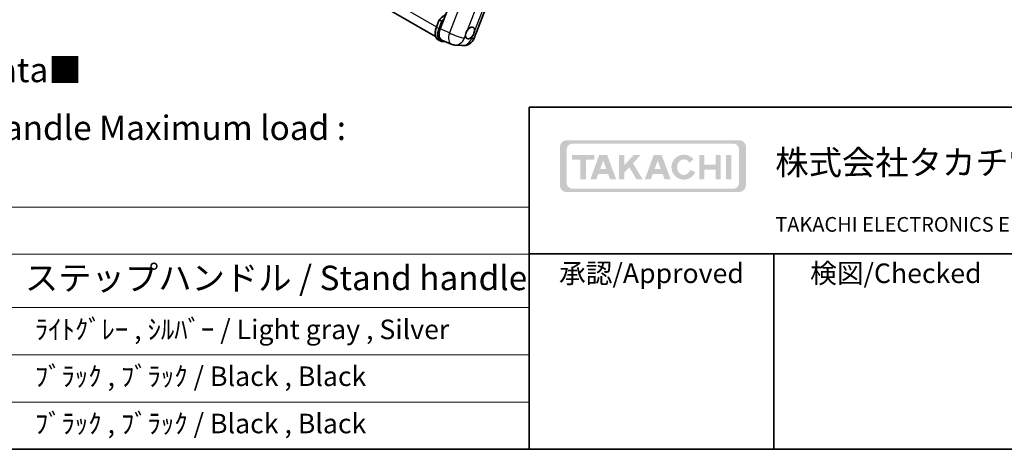
# Model space of a CAD drawing. Units: millimetres. Extents: x 4134 to 15738, y -622 to 1064.
# Drawn here: x 5081 to 5685, y -622 to -358 of the extents above; entities that cross this region are included whole.
import ezdxf
from ezdxf.enums import TextEntityAlignment as Align

# ---------------------------------------------------------------- set-up
doc = ezdxf.new("R2010")
doc.units = ezdxf.units.MM
doc.header["$LTSCALE"] = 6
for name, color, linetype, lineweight in [('Border (ISO)', 7, 'Continuous', 35), ('Hatch (ISO)', 1, 'Continuous', 18), ('Symbol (ISO)', 7, 'Continuous', 18), ('Title (ISO)', 7, 'Continuous', 35), ('Visible (ISO)', 7, 'Continuous', 35), ('Visible Narrow (ISO)', 7, 'Continuous', 25)]:
    doc.layers.add(name, color=color, linetype=linetype, lineweight=lineweight)
doc.styles.add('Note Text (TK)', font='txt')
doc.styles.add('Note Text (TK2)', font='txt')
doc.styles.add('文字スタイル67', font='arial.ttf')

# ---------------------------------------------------------------- blocks, each defined once
blk = doc.blocks.new('図面枠 tk図枠')
at = {"layer": 'Border (ISO)'}
blk.add_line((14.50000000000001, 8.000000000000007), (405.4999999999999, 8.000000000000007), dxfattribs=at)
blk = doc.blocks.new('表題欄 tk表題欄')
at = {"layer": 'Hatch (ISO)'}
h = blk.add_hatch(color=256, dxfattribs=at)
edge = h.paths.add_edge_path(flags=0)
edge.add_arc((95.57537688673352, 236.2990653650367), 0.5958259999999996, 269.9999999999897, 360)
edge.add_line((96.17120288673351, 236.2990653650368), (96.17120288673348, 239.7107813650365))
edge.add_arc((95.5753768867335, 239.7107813650366), 0.5958259999999996, 0, 90.0000000000068)
edge.add_line((95.57537688673342, 240.3066073650366), (79.13710888673356, 240.3066073650366))
edge.add_arc((79.13710888673353, 239.7107813650366), 0.5958259999999996, 89.99999999999744, 180)
edge.add_line((78.54128288673353, 239.7107813650365), (78.54128288673331, 236.2990653650368))
edge.add_arc((79.13710888673332, 236.2990653650365), 0.5958259999999996, 180, 270.0000000000231)
edge.add_line((79.13710888673356, 235.7032393650365), (95.57537688673342, 235.7032393650367))
edge = h.paths.add_edge_path()
edge.add_line((77.83935088673357, 239.9556413650366), (77.83935088673357, 236.0542053650368))
edge.add_arc((78.54128288673346, 236.0542053650367), 0.7019319999998935, 180, 270.0000000000087)
edge.add_line((78.54128288673357, 235.3522733650368), (96.17120288673352, 235.3522733650368))
edge.add_arc((96.17120288673351, 236.0542053650367), 0.7019319999998921, 270, 360)
edge.add_line((96.8731348867334, 236.0542053650368), (96.87313488673352, 239.9556413650366))
edge.add_arc((96.1712028867336, 239.9556413650367), 0.7019319999998921, 0, 90.00000000000873)
edge.add_line((96.17120288673348, 240.6575733650367), (78.54128288673357, 240.6575733650366))
edge.add_arc((78.54128288673357, 239.9556413650366), 0.7019319999999984, 90, 180)
for points in [[(79.07181288673355, 239.1476033650369), (79.07181288673355, 238.6578833650367), (79.92066088673353, 238.6578833650367), (79.92066088673353, 236.6581933650368), (80.50832488673353, 236.6581933650368), (80.50832488673353, 238.6578833650367), (81.35717288673355, 238.6578833650367), (81.35717288673355, 239.1476033650369)], [(85.68407849525303, 236.6581933650368), (84.9434673993943, 237.8918698287545), (84.41792288673358, 237.3246628822781), (84.41792288673358, 236.6581933650368), (83.89555488673355, 236.6581933650368), (83.89555488673355, 239.1476033650369), (84.41792288673358, 239.1476033650369), (84.41792288673358, 238.0993979968839), (85.38913556809511, 239.1476033650369), (86.10696490847272, 239.1476033650369), (85.31925422435492, 238.2974470774499), (86.30334488673353, 236.6581933650368)], [(92.09142939614459, 239.1476033650369), (92.09142939614459, 236.6581933650368), (92.60971639614465, 236.6581933650368), (92.60971639614465, 237.6580383650368), (93.76872039614462, 237.6580383650368), (93.76872039614462, 236.6581933650368), (94.28700739614459, 236.6581933650368), (94.28700739614459, 239.1476033650369), (93.76872039614462, 239.1476033650369), (93.76872039614462, 238.1477583650367), (92.60971639614465, 238.1477583650367), (92.60971639614465, 239.1476033650369)], [(94.84202339614467, 239.1476033650369), (94.84202339614467, 236.6581933650368), (95.36439139614473, 236.6581933650368), (95.36439139614473, 239.1476033650369)]]:
    blk.add_hatch(color=256, dxfattribs=at).paths.add_polyline_path(points)
h = blk.add_hatch(color=256, dxfattribs=at)
h.paths.add_polyline_path([(82.59020695886475, 237.7110913650368), (81.95242681460243, 237.7110913650368), (82.27131688673356, 238.5794973650367)], flags=0)
h.paths.add_polyline_path([(82.77903014574996, 237.1968853650368), (81.76360362771717, 237.1968853650368), (81.56578886050404, 236.6581933650368), (80.94907288673355, 236.6581933650368), (81.86321688673357, 239.1476033650369), (82.67941688673353, 239.1476033650369), (83.59356088673351, 236.6581933650368), (82.97684491296302, 236.6581933650368)])
h = blk.add_hatch(color=256, dxfattribs=at)
h.paths.add_polyline_path([(87.52707281460246, 237.7110913650368), (88.16485295886469, 237.7110913650368), (87.84596288673359, 238.5794973650367)], flags=0)
h.paths.add_polyline_path([(87.14043486050403, 236.6581933650368), (87.3382496277172, 237.1968853650368), (88.35367614574989, 237.1968853650368), (88.551490912963, 236.6581933650368), (89.16820688673343, 236.6581933650368), (88.25406288673352, 239.1476033650369), (87.43786288673356, 239.1476033650369), (86.52371888673358, 236.6581933650368)])
h = blk.add_hatch(color=256, dxfattribs=at)
edge = h.paths.add_edge_path()
edge.add_arc((90.52309888673334, 237.9028983650369), 1.273272000000011, 38.55054079078439, 336.5820184016556)
edge.add_line((91.69149139614446, 237.3968543650369), (91.17255542714857, 237.6216113977801))
edge.add_ellipse((90.52309888673352, 237.9028983650369), major_axis=(0, -0.7998759999999119), ratio=0.8673469387756529, start_angle=128.5505407907963, end_angle=426.582018401653, ccw=False)
edge.add_line((91.09381514418376, 238.3576891122095), (91.51887237036831, 238.6964075050431))
at = {"layer": 'Title (ISO)'}
for p, q in [((74.70882392282105, 244.052739026017), (255.7088239228211, 244.052739026017)), ((74.70882392282105, 209.052739026017), (74.70882392282105, 244.052739026017)), ((74.70882392282105, 229.052739026017), (230.7088239228211, 229.052739026017)), ((99.70882392282108, 229.052739026017), (99.70882392282108, 209.052739026017)), ((255.7088239228211, 209.052739026017), (74.70882392282105, 209.052739026017))]:
    blk.add_line(p, q, dxfattribs=at)
at = {"layer": 'Title (ISO)', "color": 7, "attachment_point": 4, "line_spacing_factor": 1.5, "style": 'Note Text (TK)'}
for s, insert, char_height in [('株式会社タカチ電機工業', (99.87313488673345, 238.052739026017), 2.5), ('\\fArial|b0|i0;\\H1.4986;TAKACHI ELECTRONICS ENCLOSURE CO., LTD.', (99.87313488673342, 232.052739026017), 1.49859994649887)]:
    blk.add_mtext(s, dxfattribs=dict(at, insert=insert, char_height=char_height))
at = {"layer": 'Title (ISO)', "color": 1, "char_height": 2.000000029802322, "attachment_point": 5, "line_spacing_factor": 1.5, "style": 'Note Text (TK)'}
for s, insert in [('\\fＭＳ Ｐゴシック|b0|i0;\\H2.0000;承認/Approved', (87.20882392282108, 227.052739026017)), ('\\fＭＳ Ｐゴシック|b0|i0;\\H2.0000;検図/Checked', (112.208823922821, 227.052739026017))]:
    blk.add_mtext(s, dxfattribs=dict(at, insert=insert))
at = {"layer": 'Title (ISO)', "color": 7}
for tag, p, height, style in [('<品名>_001', (157.4247330094969, 235.4760344384413), 2.5, 'Note Text (TK)'), ('<Title>_001', (157.2777188673935, 230.5513747487906), 2.000000029802322, '文字スタイル67'), ('<ページ_No.>_001', (238.0980284456275, 213.302739026017), 2.5, 'Note Text (TK)'), ('<総ページ数>_001', (246.7997329866371, 213.302739026017), 2.5, 'Note Text (TK)'), ('作成日_001', (176.1150736592991, 211.2601253517655), 2.5, 'Note Text (TK)')]:
    blk.add_attdef(tag, p, '', height=height, dxfattribs=dict(at, style=style))
at = {"layer": 'Title (ISO)', "color": 7, "style": 'Note Text (TK)'}
for tag, p in [('<尺度>', (243.2088239228211, 223.5527390260171)), ('<承認>', (87.20882392282108, 217.052739026017))]:
    blk.add_attdef(tag, text='', height=2.5, dxfattribs=at).set_placement(p, align=Align.MIDDLE_CENTER)
blk = doc.blocks.new('テーブル1')
at = {"layer": 'Symbol (ISO)'}
for p, q in [((14.50000000000001, 32.76011696934701), (224.5, 32.76011696934701)), ((224.5, 32.76011696934701), (224.5, 27.93918116241695)), ((14.50000000000001, 27.93918116241695), (224.5, 27.93918116241695)), ((224.5, 27.93918116241695), (224.5, 22.49824535548687)), ((14.50000000000001, 22.49824535548687), (224.5, 22.49824535548687)), ((224.5, 22.49824535548687), (224.5, 8.000000000000005)), ((14.50000000000001, 17.66549690365792), (224.5, 17.66549690365792)), ((14.50000000000001, 12.83274845182896), (224.5, 12.83274845182896)), ((14.50000000000001, 8.000000000000005), (224.5, 8.000000000000005))]:
    blk.add_line(p, q, dxfattribs=at)
at = {"layer": 'Symbol (ISO)', "color": 7, "attachment_point": 7}
for s, insert, char_height, style in [('ステップハンドル / Stand handle', (172.8968435187319, 23.49356702864171), 2.5, 'Note Text (TK)'), ('  ﾗｲﾄｸﾞﾚｰ , ｼﾙﾊﾞｰ / Light gray , Silver', (172.7, 18.63742673397064), 2.000000029802322, 'Note Text (TK2)'), ('  ﾌﾞﾗｯｸ , ﾌﾞﾗｯｸ / Black , Black', (172.7, 13.84561395123601), 2.000000029802322, 'Note Text (TK2)'), ('  ﾌﾞﾗｯｸ , ﾌﾞﾗｯｸ / Black , Black', (172.7, 9.012865499407056), 2.000000029802322, 'Note Text (TK2)')]:
    blk.add_mtext(s, dxfattribs=dict(at, insert=insert, char_height=char_height, style=style))

msp = doc.modelspace()

# ---------------------------------------------------------------- linework, layer by layer
at = {"layer": 'Visible (ISO)'}
for p, q in [((5360.037553497637, -369.2122373878436), (5416.552551681196, -223.5532916062046)), ((5129.457639094818, -248.8849393849327), (5336.327998626242, -368.3215971477604)), ((5339.118126259089, -363.6437559839722), (5345.648005719175, -346.8139693997439)), ((5336.783357297101, -362.4838456441466), (5338.504931643405, -358.0467455392681)), ((5338.67534317176, -358.1297921516534), (5339.980771075488, -358.883481303279)), ((5337.864565229921, -370.2746117100641), (5339.16999313365, -371.0283008616898)), ((5340.216351778103, -370.5531008574139), (5345.926839429727, -372.9575152452796)), ((5340.508745488492, -371.4429947749452), (5342.82016451871, -371.6494423957842)), ((5348.135537581621, -373.5069272181968), (5352.496029519493, -373.8963906493152))]:
    msp.add_line(p, q, dxfattribs=at)
for centre, radius, start, end in [((5348.79248963891, -366.1515918503756), 7.384615384615401, 247.1663583113913, 264.8960906389851), ((5353.152981576783, -366.541055281494), 7.384615384615388, 264.8960906389851, 338.7939768869953)]:
    msp.add_arc(centre, radius, start, end, dxfattribs=at)
for centre, major_axis, ratio, start_param, end_param in [((5357.453212819828, -366.1168003219957), (1.961538461538526, 3.397484276385077), 0.5773502691896173, 5.407609479537285, 7.682359910420263), ((5343.677443129166, -363.9978893694441), (-3.749789369713709, -6.410843468896496), 0.5751368562406617, 4.984521276045713, 6.358660843229169), ((5357.453212819828, -366.1168003219957), (-1.961538461538523, -3.397484276385075), 0.5773502691896173, 5.407609479537284, 6.111563583625385), ((5357.453212819828, -366.1168003219956), (-1.961538461538582, -3.397484276385177), 0.5773502691896173, 0.6952204991525246, 1.399174603240588)]:
    msp.add_ellipse(centre, major_axis=major_axis, ratio=ratio, start_param=start_param, end_param=end_param, dxfattribs=at)
for points, knots in [([(5338.505245535955, -358.046250875955), (5339.302189362459, -357.2095034803464), (5340.138986028353, -356.4574954540226), (5341.513773908054, -355.4178205631805), (5342.03988282679, -355.0637416823975), (5342.568119113454, -354.7519159720735)], [0.6587174863418146, 0.6587174863418146, 0.6587174863418146, 0.6587174863418146, 0.8934931319922629, 0.8934931319922629, 1.03597038956921, 1.03597038956921, 1.03597038956921, 1.03597038956921]), ([(5337.864565229921, -370.2746117100641), (5337.461796940999, -370.0420733300341), (5337.113511200325, -369.7172901143328), (5336.558595977327, -368.9278401217131), (5336.350923710058, -368.4641006171968), (5336.076229741978, -367.4389287717869), (5336.00880433138, -366.8770589585696), (5336.00880433138, -365.689177079804), (5336.07631623031, -365.0630519963153), (5336.338124705132, -363.7836590796055), (5336.532472499555, -363.1304636446387), (5336.7833572971, -362.4838456441466)], [4.974188368183848, 4.974188368183848, 4.974188368183848, 4.974188368183848, 5.235987755982996, 5.235987755982996, 5.497787143782145, 5.497787143782145, 5.759586531581293, 5.759586531581293, 6.021385919380441, 6.021385919380441, 6.283185307179588, 6.283185307179588, 6.283185307179588, 6.283185307179588]), ([(5338.67534317176, -358.1297921516534), (5338.634971488012, -358.106483549174), (5338.600316373519, -358.0873198355304), (5338.544897503437, -358.0586520557386), (5338.525192032155, -358.0497643755521), (5338.508706064203, -358.0450807736191), (5338.505562585698, -358.0451155038336), (5338.504930717355, -358.046745159469)], [-0.0807455700625251, -0.0807455700625251, -0.0807455700625251, -0.0807455700625251, -0.062153826393863, -0.062153826393863, -0.0430502261041493, -0.0430502261041493, -0.0329013275594796, -0.0329013275594796, -0.0329013275594796, -0.0329013275594796]), ([(5340.533883084399, -359.2411655975268), (5340.533405706663, -359.2408059668119), (5340.532926141833, -359.2404450931186), (5340.515949205836, -359.2276841034568), (5340.49692740665, -359.2138564807333), (5340.454566166798, -359.1838794291014), (5340.43132711729, -359.1677972895973), (5340.362129139794, -359.1208304082736), (5340.31295257959, -359.0884212774702), (5340.212523175909, -359.0239454656104), (5340.162423103362, -358.9925308962761), (5340.066226994764, -358.9336637273135), (5340.021142759237, -358.9067899057586), (5339.980771075488, -358.883481303279)], [-0.0809227638812014, -0.0809227638812014, -0.0809227638812014, -0.0809227638812014, -0.0805886356620214, -0.0805886356620214, -0.0691479127286701, -0.0691479127286701, -0.0577655588553666, -0.0577655588553666, -0.0376220805434107, -0.0376220805434107, -0.0185556093749202, -0.0185556093749202, 0, 0, 0, 0]), ([(5354.690450121782, -367.4234182550164), (5354.695987219982, -367.349512662462), (5354.703382506473, -367.2743981553363), (5354.764991462094, -366.7716728637298), (5354.882264108688, -366.3167911855995), (5355.206785526557, -365.4803858218977), (5355.437029552446, -365.0395953106589), (5355.755854516278, -364.561809137551), (5355.805220568539, -364.4906297929646), (5355.855483580001, -364.4207189578566)], [4.535339595711054, 4.535339595711054, 4.535339595711054, 4.535339595711054, 4.561894962863051, 4.561894962863051, 4.711051304752969, 4.711051304752969, 4.860207646642889, 4.860207646642889, 4.88676301379489, 4.88676301379489, 4.88676301379489, 4.88676301379489]), ([(5360.215975517874, -364.8101823889749), (5360.210438419673, -364.8840879815293), (5360.202661018431, -364.9589818746008), (5360.137024655315, -365.459381941407), (5360.01155386817, -365.9095304208822), (5359.687032450302, -366.745935784584), (5359.464986564965, -367.191459494478), (5359.150189008627, -367.6715708923861), (5359.101205071116, -367.7429708510268), (5359.050942059654, -367.8128816861349)], [4.535339595711056, 4.535339595711056, 4.535339595711056, 4.535339595711056, 4.561894962863068, 4.561894962863068, 4.711051304752988, 4.711051304752988, 4.860207646642908, 4.860207646642908, 4.88676301379492, 4.88676301379492, 4.88676301379492, 4.88676301379492]), ([(5339.16999313365, -371.0283008616897), (5339.250546791435, -371.0748085376958), (5339.333210730835, -371.1176602452853), (5339.50232168268, -371.1958481468846), (5339.588767871295, -371.2311842379798), (5339.764985521522, -371.294218664186), (5339.854756245163, -371.3219172137265), (5340.037170407442, -371.3696347117191), (5340.129813320629, -371.3896541021165), (5340.317543925118, -371.422041579047), (5340.412631352479, -371.4344102065699), (5340.508745488492, -371.4429947749452)], [1.308996938995738, 1.308996938995738, 1.308996938995738, 1.308996938995738, 1.36135681655557, 1.36135681655557, 1.413716694115401, 1.413716694115401, 1.466076571675233, 1.466076571675233, 1.518436449235065, 1.518436449235065, 1.570796326794896, 1.570796326794896, 1.570796326794896, 1.570796326794896]), ([(5357.20339579384, -369.4511958240456), (5357.142160222307, -369.4801565074807), (5357.080806794189, -369.5065983563197), (5356.676238398344, -369.6643856847401), (5356.340935632663, -369.7130916412971), (5355.778848048771, -369.6628880032372), (5355.512234281235, -369.5604210303514), (5355.257871799662, -369.3437803697737), (5355.220911705157, -369.3085575112707), (5355.185498651684, -369.2709645208291)], [4.535339595711032, 4.535339595711032, 4.535339595711032, 4.535339595711032, 4.561894962863028, 4.561894962863028, 4.711051304752946, 4.711051304752946, 4.860207646642865, 4.860207646642865, 4.88676301379486, 4.88676301379486, 4.88676301379486, 4.88676301379486])]:
    msp.add_open_spline(points, degree=3, knots=knots, dxfattribs=at)
at = {"layer": 'Visible Narrow (ISO)'}
for p, q in [((5401.471724320965, -219.801324983057), (5344.74266497197, -366.0119813670557)), ((5355.855483580001, -364.4207189578566), (5410.48401905353, -223.6238483497307)), ((5414.8445109914, -224.0133117808491), (5360.215975517874, -364.8101823889749)), ((5128.85860489819, -242.2190224783303), (5336.852907923047, -362.3045893196444)), ((5336.931009610294, -362.6255507258532), (5338.67534317176, -358.1297921516535)), ((5339.980771075488, -358.883481303279), (5338.236437514023, -363.3792398774788)), ((5338.845427921815, -363.5929059653254), (5340.533883084399, -359.2411655975268)), ((5336.931009610294, -362.6255507258532), (5338.236437514023, -363.3792398774788)), ((5344.74266497197, -366.0119813670556), (5339.118126259089, -363.6437559839722)), ((5354.014201253826, -369.1663484568781), (5354.690450121782, -367.4234182550164)), ((5359.050942059654, -367.8128816861349), (5358.374693191699, -369.5558118879965)), ((5341.903464161944, -371.2634635334457), (5340.876161968004, -371.1717086023627)), ((5355.185498651684, -369.2709645208291), (5354.014201253826, -369.1663484568781)), ((5358.374693191699, -369.5558118879966), (5357.20339579384, -369.4511958240456))]:
    msp.add_line(p, q, dxfattribs=at)
for centre, major_axis, ratio, start_param, end_param in [((5342.923800251323, -367.5296372478904), (7.855384615384844, 13.60592526684087), 0.5773502691896186, 0.8248638161405175, 1.177819926360132), ((5337.213643042154, -362.6507945257935), (-0.4302857450534022, 0.1669488816468508), 0.2113248654051961, 0, 0.9388820144197946), ((5344.229228155053, -368.2833263995156), (-7.855384615383739, -13.60592526684083), 0.5773502691896186, 4.170838944440601, 4.319412579949849), ((5344.555585130986, -368.4717486874275), (7.624615384619672, 13.20622123433203), 0.5773502691896184, 1.119986612222552, 1.1676089295473), ((5342.018411383768, -363.0799391247781), (-4.153846153846265, -7.194672585286046), 0.5773502691896184, 4.974188368183835, 6.283185307179578), ((5343.323839287496, -363.8336282764037), (-4.153846153846295, -7.194672585286038), 0.5773502691896187, 4.974188368183853, 6.283185307179595), ((5343.650196263428, -364.0220505643101), (-3.92307692307705, -6.794968552770145), 0.5773502691896186, 4.974188368183837, 6.544984694978733), ((5338.519070945883, -363.4044836774191), (0.4302857450534022, -0.16694888164684), 0.2113248654051968, 4.080474668008225, 5.651270994802231), ((5348.79248963891, -366.1515918503756), (-2.865650209184008, -6.805923394903995), 0.5228518189635694, 4.909045739996148, 6.283185307179583), ((5348.79248963891, -366.1515918503756), (-6.884571920854265, 2.67118210634977), 0.2113248654052043, 1.026148477021544, 2.509678341217645), ((5340.549804992072, -370.9832863144563), (-0.0410595035805978, -0.4597084604888256), 0.7886751345948193, 3.69e-14, 1.219916915922794), ((5348.79248963891, -366.1515918503756), (-0.6569520572892399, -7.35533536782121), 0.7886751345948171, 1.78e-14, 1.21991691592264), ((5353.152981576783, -366.541055281494), (-0.6569520572892226, -7.355335367821198), 0.7886751345948175, 0, 1.21991691592261), ((5353.152981576783, -366.541055281494), (6.88457192085433, -2.671182106349573), 0.2113248654051966, 5.651270994804406, 6.283185307179456)]:
    msp.add_ellipse(centre, major_axis=major_axis, ratio=ratio, start_param=start_param, end_param=end_param, dxfattribs=at)

# ---------------------------------------------------------------- block references
at = {"xscale": 6, "yscale": 6, "zscale": 6}
for name, p in [('図面枠 tk図枠', (4046.803472969819, -669.5553849800981)), ('表題欄 tk表題欄', (4945.550529432892, -1875.8718191362)), ('テーブル1', (4046.803472969819, -669.5553849800981))]:
    msp.add_blockref(name, p, dxfattribs=at)

# ---------------------------------------------------------------- texts
at = {"layer": 'Symbol (ISO)', "color": 7, "insert": (4755.421266721429, -424.2740854967235), "char_height": 15, "width": 577.8947639465331, "attachment_point": 4, "line_spacing_factor": 1.418181777000427, "style": 'Note Text (TK)'}
msp.add_mtext('{\\fＭＳ Ｐゴシック|b0|i0;■テクニカルデータ / Technical Data■\\P\\fＭＳ Ｐゴシック|b0|i0;ステップハンドル耐荷重 / Stand handle Maximum load : 25kgf}', dxfattribs=at)

doc.saveas('drawing.dxf')
